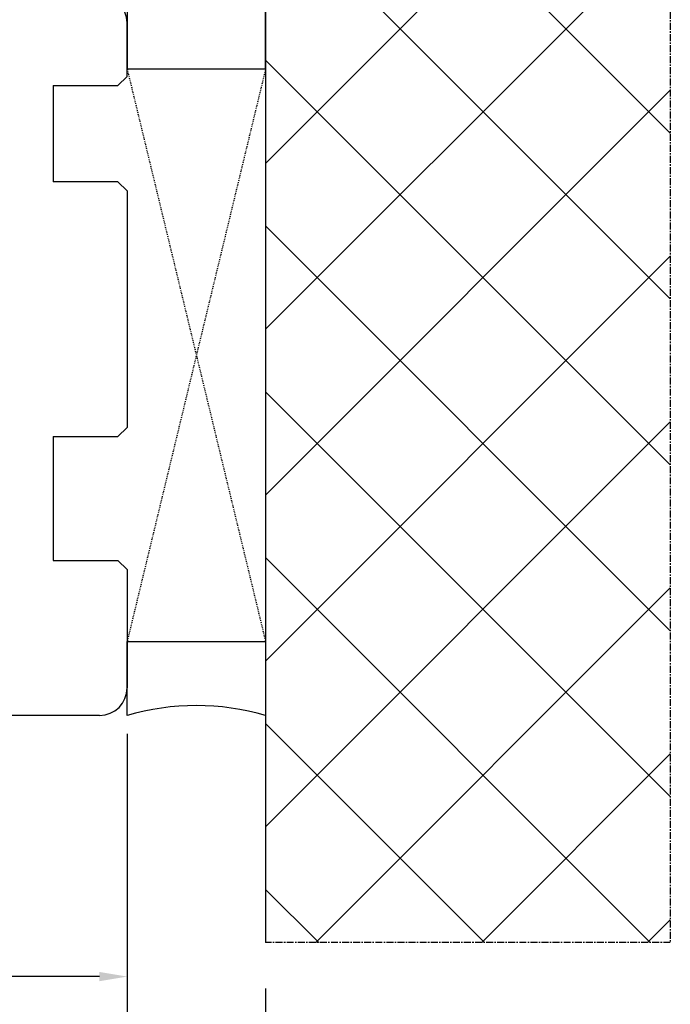
# Model space of a CAD drawing. Units: millimetres. Extents: x 30633 to 54793, y 662 to 17862.
# Drawn here: x 40126 to 40197, y 11152 to 11259 of the extents above; entities that cross this region are included whole.
import ezdxf

# ---------------------------------------------------------------- set-up
doc = ezdxf.new("R2010")
doc.units = ezdxf.units.MM
doc.linetypes.add('CENTER2', pattern=[2, 1.25, -0.25, 0.25, -0.25])
doc.linetypes.add('HIDDEN', pattern=[0.375, 0.25, -0.125])
for name, color, linetype in [('1', 7, 'Continuous'), ('ościeżnica', 30, 'Continuous'), ('P', 7, 'Continuous'), ('PL_CONT', 210, 'Continuous'), ('WA_CENT', 54, 'CENTER2'), ('WA_CONT', 62, 'Continuous'), ('WA_HATCH', 56, 'Continuous'), ('WO_HIDD', 32, 'HIDDEN')]:
    doc.layers.add(name, color=color, linetype=linetype)
doc.styles.get("Standard").update_dxf_attribs({"font": 'arial.ttf'})
doc.dimstyles.new('główny', dxfattribs={"dimtxt": 10, "dimasz": 3, "dimexe": 1, "dimexo": 5, "dimgap": 2, "dimtad": 1, "dimdec": 1, "dimrnd": 0.05, "dimdsep": 46, "dimtxsty": 'Standard', "dimcen": 1.5, "dimclrd": 5, "dimclre": 5, "dimclrt": 1, "dimadec": 1, "dimazin": 2, "dimtfac": 1, "dimtdec": 1, "dimtofl": 0, "dimtmove": 0, "dimatfit": 3, "dimfxl": 1, "dimtolj": 1, "dimtzin": 0, "dimarcsym": 0})

# ---------------------------------------------------------------- blocks, each defined once
blk = doc.blocks.new('*D97')
at = {"layer": 'Defpoints', "color": 0, "transparency": 16777216}
for p in [(40138.06, 11342.94), (39388.06, 11261.45), (40138.06, 11255.55)]:
    blk.add_point(p, dxfattribs=at)
at = {"layer": 'P', "color": 5, "lineweight": -2, "transparency": 16777216}
for p, q in [((39388.06, 11266.45), (39388.06, 11343.94)), ((40138.06, 11260.55), (40138.06, 11343.94))]:
    blk.add_line(p, q, dxfattribs=at)
at = {"layer": 'P', "color": 5, "linetype": 'Continuous', "lineweight": -2, "transparency": 16777216}
blk.add_line((39391.06, 11342.94), (40135.06, 11342.94), dxfattribs=at)
at = {"layer": 'P', "color": 5, "transparency": 16777216}
for points in [[(39391.06, 11343.44), (39391.06, 11342.44), (39388.06, 11342.94)], [(40135.06, 11343.44), (40135.06, 11342.44), (40138.06, 11342.94)]]:
    blk.add_solid(points, dxfattribs=at)
at = {"layer": 'P', "color": 1, "transparency": 16777216, "insert": (39763.06, 11383.24), "char_height": 75, "attachment_point": 5}
blk.add_mtext('\\A1;W2 = 750', dxfattribs=at)
blk = doc.blocks.new('*D98')
at = {"layer": 'Defpoints', "color": 0, "transparency": 16777216}
for p in [(40138.06, 11478.47), (38638.06, 11257.46), (40138.06, 11255.55)]:
    blk.add_point(p, dxfattribs=at)
at = {"layer": 'P', "color": 5, "lineweight": -2, "transparency": 16777216}
for p, q in [((38638.06, 11262.46), (38638.06, 11479.47)), ((40138.06, 11260.55), (40138.06, 11479.47))]:
    blk.add_line(p, q, dxfattribs=at)
at = {"layer": 'P', "color": 5, "linetype": 'Continuous', "lineweight": -2, "transparency": 16777216}
blk.add_line((38641.06, 11478.47), (40135.06, 11478.47), dxfattribs=at)
at = {"layer": 'P', "color": 5, "transparency": 16777216}
for points in [[(38641.06, 11478.97), (38641.06, 11477.97), (38638.06, 11478.47)], [(40135.06, 11478.97), (40135.06, 11477.97), (40138.06, 11478.47)]]:
    blk.add_solid(points, dxfattribs=at)
at = {"layer": 'P', "color": 1, "transparency": 16777216, "insert": (39388.06, 11518.76), "char_height": 75, "attachment_point": 5}
blk.add_mtext('\\A1;W = 1500', dxfattribs=at)
blk = doc.blocks.new('*D149')
at = {"layer": 'Defpoints', "color": 0, "transparency": 16777216}
for p in [(40138.06, 11183.45), (40153.06, 11158.88), (40138.06, 11064.37)]:
    blk.add_point(p, dxfattribs=at)
at = {"layer": 'P', "color": 5, "lineweight": -2, "transparency": 16777216}
for p, q in [((40138.06, 11178.45), (40138.06, 11063.37)), ((40153.06, 11153.88), (40153.06, 11063.37))]:
    blk.add_line(p, q, dxfattribs=at)
at = {"layer": 'P', "color": 5, "linetype": 'Continuous', "lineweight": -2, "transparency": 16777216}
for p, q in [((40138.06, 11064.37), (39949.11, 11064.37)), ((40150.06, 11064.37), (40141.06, 11064.37))]:
    blk.add_line(p, q, dxfattribs=at)
at = {"layer": 'P', "color": 5, "transparency": 16777216}
for points in [[(40141.06, 11064.87), (40141.06, 11063.87), (40138.06, 11064.37)], [(40150.06, 11064.87), (40150.06, 11063.87), (40153.06, 11064.37)]]:
    blk.add_solid(points, dxfattribs=at)
at = {"layer": 'P', "color": 1, "transparency": 16777216, "insert": (40042.08, 11091.9), "char_height": 50, "attachment_point": 5}
blk.add_mtext('\\A1;15mm', dxfattribs=at)

msp = doc.modelspace()

# ---------------------------------------------------------------- linework, layer by layer
at = {"layer": '1', "linetype": 'Continuous'}
for p, q in [((40130.06, 11251.65), (40130.06, 11251.45)), ((40130.06, 11213.65), (40130.06, 11213.45)), ((40130.06, 11213.65), (40130.06, 11213.45))]:
    msp.add_line(p, q, dxfattribs=at)
at = {"layer": 'Defpoints', "color": 5}
msp.add_line((40138.06, 11181.45), (40138.06, 11154.18), dxfattribs=at)
at = {"layer": 'Defpoints', "color": 5, "linetype": 'Continuous'}
msp.add_line((40135.06, 11155.18), (40101.06, 11155.18), dxfattribs=at)
at = {"layer": 'Defpoints', "color": 5}
msp.add_solid([(40135.06, 11155.68), (40135.06, 11154.68), (40138.06, 11155.18)], dxfattribs=at)
at = {"layer": 'ościeżnica', "linetype": 'Continuous'}
for p, q in [((40138.06, 11252.65), (40138.06, 11258.45)), ((40137.06, 11251.65), (40138.06, 11252.65)), ((40130.06, 11251.65), (40137.06, 11251.65)), ((40130.06, 11251.45), (40130.06, 11241.45)), ((40130.06, 11241.45), (40130.06, 11241.25)), ((40137.06, 11241.25), (40130.06, 11241.25)), ((40138.06, 11240.25), (40137.06, 11241.25)), ((40138.06, 11240.25), (40138.06, 11214.65)), ((40137.06, 11213.65), (40138.06, 11214.65)), ((40130.06, 11213.65), (40137.06, 11213.65)), ((40130.06, 11213.45), (40130.06, 11200.45)), ((40130.06, 11200.45), (40130.06, 11200.25)), ((40130.06, 11200.25), (40137.06, 11200.25)), ((40137.06, 11200.25), (40138.06, 11199.25)), ((40138.06, 11199.25), (40138.06, 11186.45)), ((40135.06, 11183.45), (40095.06, 11183.45))]:
    msp.add_line(p, q, dxfattribs=at)
for centre, start, end in [((40135.06, 11258.45), 0, 90), ((40135.06, 11186.45), 270, 0)]:
    msp.add_arc(centre, 3, start, end, dxfattribs=at)
at = {"layer": 'PL_CONT'}
for p, q in [((40138.06, 11261.46), (40138.06, 11253.46)), ((40153.06, 11253.46), (40153.06, 11261.46)), ((40138.06, 11253.46), (40138.06, 11253.46)), ((40138.06, 11253.46), (40153.06, 11253.46)), ((40153.06, 11253.46), (40153.06, 11253.46)), ((40138.06, 11183.45), (40138.06, 11191.45)), ((40138.06, 11191.45), (40138.06, 11191.45)), ((40138.06, 11191.45), (40153.06, 11191.45)), ((40153.06, 11191.45), (40153.06, 11191.45)), ((40153.06, 11191.45), (40153.06, 11183.45))]:
    msp.add_line(p, q, dxfattribs=at)
msp.add_arc((40145.56, 11157.86), 26.67, 73.6692, 106.3308, dxfattribs=at)
at = {"layer": 'WA_CENT', "ltscale": 0.6}
for p, q in [((40196.9, 11286.03), (40196.9, 11158.88)), ((40196.9, 11158.88), (40153.06, 11158.88))]:
    msp.add_line(p, q, dxfattribs=at)
at = {"layer": 'WA_CONT'}
msp.add_line((40153.06, 11286.03), (40153.06, 11158.88), dxfattribs=at)
at = {"layer": 'WA_HATCH', "linetype": 'Continuous'}
for p, q in [((40153.06, 11243.23), (40195.87, 11286.03)), ((40196.9, 11246.51), (40157.37, 11286.03)), ((40196.9, 11228.55), (40153.06, 11272.38)), ((40153.06, 11225.27), (40196.9, 11269.11)), ((40196.9, 11210.59), (40153.06, 11254.42)), ((40153.06, 11207.31), (40196.9, 11251.15)), ((40196.9, 11192.63), (40153.06, 11236.46)), ((40153.06, 11189.35), (40196.9, 11233.19)), ((40196.9, 11174.67), (40153.06, 11218.5)), ((40153.06, 11171.39), (40196.9, 11215.23)), ((40194.73, 11158.88), (40153.06, 11200.54)), ((40158.51, 11158.88), (40196.9, 11197.26)), ((40176.77, 11158.88), (40153.06, 11182.58)), ((40176.47, 11158.88), (40196.9, 11179.3)), ((40158.81, 11158.88), (40153.06, 11164.62)), ((40194.43, 11158.88), (40196.9, 11161.34))]:
    msp.add_line(p, q, dxfattribs=at)
at = {"layer": 'WO_HIDD', "ltscale": 0.3}
for p, q in [((40138.06, 11253.46), (40153.06, 11191.45)), ((40153.06, 11253.46), (40138.06, 11191.45))]:
    msp.add_line(p, q, dxfattribs=at)

# ---------------------------------------------------------------- dimensions: what is measured, and where the dimension line sits
at = {"layer": 'P'}
for base, p1, p2, text, override, picture, middle in [((40138.06, 11478.47), (38638.06, 11257.46), (40138.06, 11255.55), 'W = <>', {"dimtxt": 75}, '*D98', (39388.06, 11518.76)), ((40138.06, 11342.94), (39388.06, 11261.45), (40138.06, 11255.55), 'W2 = <>', {"dimtxt": 75}, '*D97', (39763.06, 11383.24)), ((40138.06, 11064.37), (40153.06, 11158.88), (40138.06, 11183.45), '<>mm', {"dimtxt": 50}, '*D149', (40042.08, 11091.9))]:
    dim = msp.add_linear_dim(base=base, p1=p1, p2=p2, text=text, dimstyle='główny', override=override, dxfattribs=at)
    dim.commit()
    dim.dimension.update_dxf_attribs({"geometry": picture, "text_midpoint": middle})

doc.saveas('drawing.dxf')
